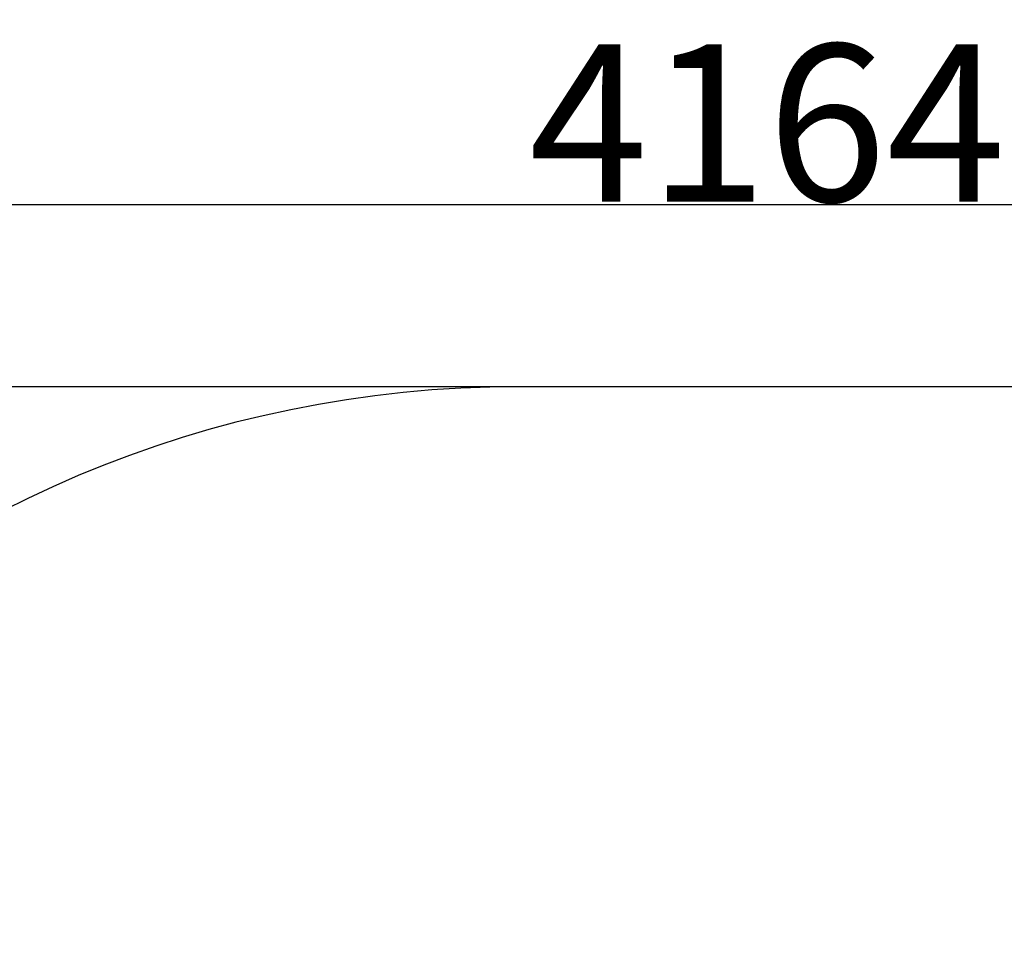
# Model space of a CAD drawing. Extents: x -129273 to -120873, y -84018 to -78078.
# Drawn here: x -123627 to -123002, y -82271 to -81689 of the extents above; entities that cross this region are included whole.
import ezdxf

# ---------------------------------------------------------------- set-up
doc = ezdxf.new("R2010")
doc.units = 0
doc.header["$MEASUREMENT"] = 0
doc.layers.get('Defpoints').update_dxf_attribs({"linetype": 'CONTINUOUS'})
doc.layers.add('FORMAT', color=7, linetype='CONTINUOUS')
doc.layers.add('中心线层', color=240, linetype='CONTINUOUS')
doc.styles.get("Standard").update_dxf_attribs({"font": 'arial.ttf', "height": 40})
doc.styles.add('样式_1', font='arial.ttf', dxfattribs={"height": 100})
doc.dimstyles.new('副本 STANDAR字体放大2倍', dxfattribs={"dimtxt": 40, "dimasz": 0.18, "dimexe": 0.18, "dimexo": 0.0625, "dimgap": 1, "dimtad": 1, "dimdec": 0, "dimzin": 0, "dimdsep": 46, "dimtxsty": 'Standard', "dimcen": 0.09, "dimadec": 0, "dimazin": 0, "dimtfac": 1, "dimtdec": 0, "dimtofl": 0, "dimtmove": 0, "dimatfit": 3, "dimfxl": 1, "dimtolj": 1, "dimtzin": 0, "dimarcsym": 0})

# ---------------------------------------------------------------- blocks, each defined once
blk = doc.blocks.new('*D25')
at = {"layer": 'Defpoints', "color": 0, "transparency": 16777216}
for p in [(-124030, -81806.9), (-124030, -82673.54), (-122274.54, -82673.54)]:
    blk.add_point(p, dxfattribs=at)
at = {"layer": '中心线层', "color": 0, "lineweight": -2, "transparency": 16777216}
for p, q in [((-124030, -82673.48), (-124030, -81806.72)), ((-122274.72, -81806.9), (-124029.82, -81806.9)), ((-122274.54, -82673.48), (-122274.54, -81806.72))]:
    blk.add_line(p, q, dxfattribs=at)
at = {"layer": '中心线层', "color": 0, "transparency": 16777216}
for points in [[(-124029.82, -81806.87), (-124029.82, -81806.93), (-124030, -81806.9)], [(-122274.72, -81806.87), (-122274.72, -81806.93), (-122274.54, -81806.9)]]:
    blk.add_solid(points, dxfattribs=at)
at = {"layer": '中心线层', "color": 0, "transparency": 16777216, "insert": (-123152.27, -81754.84), "char_height": 100, "attachment_point": 5, "style": '样式_1'}
blk.add_mtext('\\A1;4164', dxfattribs=at)
blk = doc.blocks.new('*D26')
at = {"layer": 'Defpoints', "color": 0, "transparency": 16777216}
for p in [(-123152.27, -81922.58), (-124135.49, -83424.5), (-123152.27, -83424.5)]:
    blk.add_point(p, dxfattribs=at)
at = {"layer": '中心线层', "color": 0, "lineweight": -2, "transparency": 16777216}
for p, q in [((-123152.33, -81922.58), (-124135.67, -81922.58)), ((-124135.49, -81922.76), (-124135.49, -83424.32)), ((-123152.33, -83424.5), (-124135.67, -83424.5))]:
    blk.add_line(p, q, dxfattribs=at)
at = {"layer": '中心线层', "color": 0, "transparency": 16777216}
for points in [[(-124135.52, -81922.76), (-124135.46, -81922.76), (-124135.49, -81922.58)], [(-124135.52, -83424.32), (-124135.46, -83424.32), (-124135.49, -83424.5)]]:
    blk.add_solid(points, dxfattribs=at)
at = {"layer": '中心线层', "color": 0, "transparency": 16777216, "insert": (-124187.59, -82673.54), "char_height": 100, "attachment_point": 5, "rotation": 90, "style": '样式_1'}
blk.add_mtext('\\A1;3640', dxfattribs=at)

msp = doc.modelspace()

# ---------------------------------------------------------------- linework, layer by layer
at = {"layer": 'FORMAT'}
msp.add_line((-122994.54, -81922.58), (-123310, -81922.58), dxfattribs=at)
msp.add_arc((-123310, -82642.58), 720, 90, 180, dxfattribs=at)

# ---------------------------------------------------------------- dimensions: what is measured, and where the dimension line sits
at = {"layer": '中心线层'}
dim = msp.add_linear_dim(base=(-124030, -81806.9), p1=(-122274.54, -82673.54), p2=(-124030, -82673.54), text='4164', dimstyle='副本 STANDAR字体放大2倍', override={"dimtxsty": '样式_1'}, dxfattribs=at)
dim.commit()
dim.dimension.update_dxf_attribs({"geometry": '*D25', "text_midpoint": (-123152.27, -81754.84)})
dim = msp.add_linear_dim(base=(-124135.49, -83424.5), p1=(-123152.27, -81922.58), p2=(-123152.27, -83424.5), angle=90, text='3640', dimstyle='副本 STANDAR字体放大2倍', override={"dimtxsty": '样式_1'}, dxfattribs=at)
dim.commit()
dim.dimension.update_dxf_attribs({"geometry": '*D26', "text_midpoint": (-124187.59, -82673.54)})

doc.saveas('drawing.dxf')
